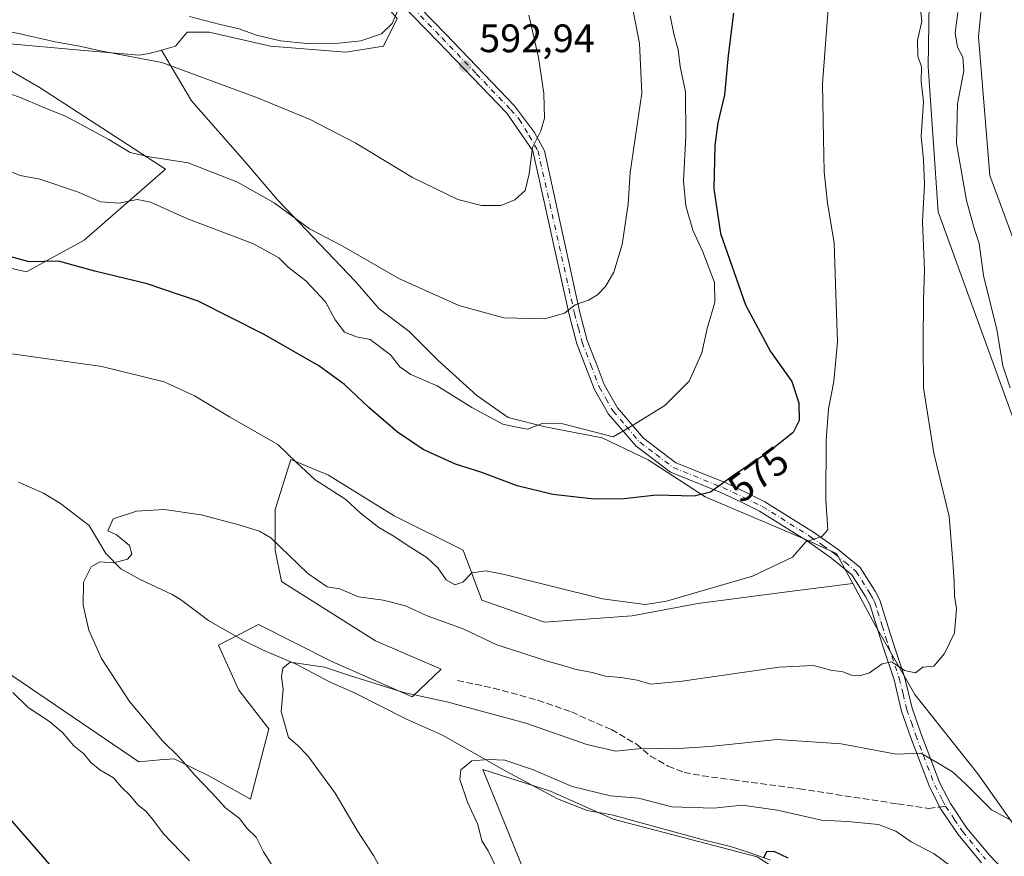
# Model space of a CAD drawing. Units: metres. Extents: x 553012 to 556469, y 4710129 to 4712468.
# Drawn here: x 554526 to 554774, y 4711385 to 4711596 of the extents above; entities that cross this region are included whole.
import ezdxf
from ezdxf.enums import TextEntityAlignment as Align

# ---------------------------------------------------------------- set-up
doc = ezdxf.new("R2010")
doc.units = ezdxf.units.M
doc.header["$MEASUREMENT"] = 0
doc.linetypes.add('DGN Style 3', pattern=[2.307223458686699, 1.648016756204785, -0.6592067024819142])
doc.linetypes.add('DGN Style 4', pattern=[2.6384748266838614, 1.318413404963828, -0.6592067024819142, 0.001648016756204785, -0.6592067024819142])
for name, color, linetype, lineweight in [('Camino Cxs', 7, 'Continuous', 0), ('Camino eje', 30, 'DGN Style 4', 13), ('Corriente natural lineal', 142, 'Continuous', 13), ('Cultivos herbáceos CxS', 92, 'Continuous', 0), ('Cultivos leñosos CxS', 92, 'Continuous', 0), ('Curva de nivel maestra', 30, 'Continuous', 30), ('Curva de nivel normal', 30, 'Continuous', 0), ('Matorral CxS', 135, 'Continuous', 0), ('Pastizal CxS', 92, 'Continuous', 0), ('Punto de cota en terreno', 7, 'Continuous', 0), ('Rótulo de curva de nivel directora', 7, 'Continuous', 0), ('Rótulo de punto de cota en terreno', 7, 'Continuous', 0), ('Senda', 7, 'DGN Style 3', 0), ('Senda no paivmentada conexión', 7, 'DGN Style 3', 0)]:
    doc.layers.add(name, color=color, linetype=linetype, lineweight=lineweight)
doc.styles.add('Style-Arial', font='txt')

# ---------------------------------------------------------------- blocks, each defined once
blk = doc.blocks.new('5PATER')
at = {"layer": 'Pastizal CxS', "linetype": 'Continuous', "lineweight": 0}
h = blk.add_hatch(color=51, dxfattribs=at)
edge = h.paths.add_edge_path()
edge.add_ellipse((0, 0), major_axis=(-0.1095731443231308, -0.1110710700762829), ratio=0.9994222409660322, start_angle=0, end_angle=360)

msp = doc.modelspace()

# ---------------------------------------------------------------- linework, layer by layer
at = {"layer": 'Camino Cxs', "color": 7, "linetype": 'Continuous', "lineweight": 0}
for points in [[(554619.8800999997, 4711605.440099999, 596.0914000000049), (554633.0000999998, 4711591.920100001, 593.9523999999947), (554650.3201000001, 4711573.8301, 591.4640000000073), (554655.3180999998, 4711567.108700001, 590.347099999999), (554657.8295, 4711562.4781, 589.5728999999993), (554666.7600999996, 4711521.7501, 584.9689000000071), (554668.6401000004, 4711514.630100001, 584.0614999999962), (554670.8400999998, 4711508.950099999, 583.3163999999961), (554672.9200999998, 4711503.5101, 582.4002000000038), (554676.2401000002, 4711497.670100001, 581.3160000000062), (554682.8400999998, 4711489.9901, 579.4749000000012), (554691.0000999998, 4711483.8301, 577.6159000000043), (554703.4001000002, 4711478.790100001, 575.3904999999941), (554708.6801000005, 4711476.3101, 574.392200000002), (554713.4401000004, 4711473.9901, 573.3733000000066), (554725.7200999996, 4711466.3101, 570.5641000000032), (554731.9200999998, 4711461.9101, 569.0920999999944), (554737.4401000004, 4711457.350099999, 568.2917000000016), (554741.2001, 4711451.4301, 567.6157999999997), (554742.4401000004, 4711449.110099999, 567.2112000000052), (554745.8400999998, 4711438.1501, 566.1511000000028), (554748.6401000004, 4711429.8301, 564.9700000000012), (554750.5601000004, 4711421.9101, 563.1753999999928), (554752.7600999996, 4711415.590100001, 561.9006999999983), (554757.5201000003, 4711403.030099999, 559.5383000000002), (554760.2001, 4711397.8301, 558.7618999999977), (554764.3601000002, 4711391.670100001, 557.9609999999957), (554770.1201, 4711384.710100001, 557.363599999997), (554773.2401000002, 4711381.4301, 557.1432000000059)], [(554619.8800999997, 4711605.440099999, 596.0914000000049), (554633.0000999998, 4711591.920100001, 593.9523999999947), (554650.3201000001, 4711573.8301, 591.4640000000073), (554655.3180999998, 4711567.108700001, 590.347099999999), (554657.8295, 4711562.4781, 589.5728999999993), (554666.7600999996, 4711521.7501, 584.9689000000071), (554668.6401000004, 4711514.630100001, 584.0614999999962), (554670.8400999998, 4711508.950099999, 583.3163999999961), (554672.9200999998, 4711503.5101, 582.4002000000038), (554676.2401000002, 4711497.670100001, 581.3160000000062), (554682.8400999998, 4711489.9901, 579.4749000000012), (554691.0000999998, 4711483.8301, 577.6159000000043), (554703.4001000002, 4711478.790100001, 575.3904999999941), (554708.6801000005, 4711476.3101, 574.392200000002), (554713.4401000004, 4711473.9901, 573.3733000000066), (554725.7200999996, 4711466.3101, 570.5641000000032), (554731.9200999998, 4711461.9101, 569.0920999999944), (554737.4401000004, 4711457.350099999, 568.2917000000016), (554741.2001, 4711451.4301, 567.6157999999997), (554742.4401000004, 4711449.110099999, 567.2112000000052), (554745.8400999998, 4711438.1501, 566.1511000000028), (554748.6401000004, 4711429.8301, 564.9700000000012), (554750.5601000004, 4711421.9101, 563.1753999999928), (554752.7600999996, 4711415.590100001, 561.9006999999983), (554757.5201000003, 4711403.030099999, 559.5383000000002), (554760.2001, 4711397.8301, 558.7618999999977), (554764.3601000002, 4711391.670100001, 557.9609999999957), (554770.1201, 4711384.710100001, 557.363599999997), (554773.2401000002, 4711381.4301, 557.1432000000059)], [(554768.0601000004, 4711382.880100001, 556.5681999999942), (554762.1501000002, 4711390.020099999, 557.2994999999937), (554757.8201000001, 4711396.4301, 558.1521999999968), (554755.0000999998, 4711401.9101, 559.0378999999957), (554750.1700999998, 4711414.6501, 561.3322999999946), (554747.9101, 4711421.130100001, 562.5265999999974), (554745.9901000002, 4711429.0701, 564.7212000000001), (554743.2200999996, 4711437.3101, 565.9627000000038), (554742.0401, 4711441.090100001, 566.3087999999989), (554739.8901000004, 4711448.050100001, 567.3712999999989), (554738.8201000001, 4711450.040100001, 567.6469999999972), (554735.3501000004, 4711455.5101, 568.479600000006), (554730.2401000002, 4711459.720100001, 569.145399999994), (554724.1901000004, 4711464.020099999, 570.2973999999958), (554712.1001000004, 4711471.5801, 572.8978000000062), (554707.4901000002, 4711473.8301, 573.9504000000015), (554702.2901, 4711476.270099999, 574.9416999999958), (554689.6300999997, 4711481.420100001, 577.146900000007), (554680.9401000004, 4711487.970100001, 579.1974000000046), (554673.9801000003, 4711496.0801, 581.2491000000009), (554670.4200999998, 4711502.3301, 582.4133000000002), (554668.2701000003, 4711507.960100001, 583.2099000000017), (554666.0201000003, 4711513.780099999, 583.9934000000068), (554664.0500999996, 4711521.220100001, 585.0188999999956), (554654.8722999999, 4711562.467700001, 590.2400000000052), (554648.3101000004, 4711571.950099999, 591.6059999999999), (554631.0201000003, 4711590.0001, 593.8784000000014), (554617.9901000002, 4711603.4301, 596.0160000000033)], [(554768.0601000004, 4711382.880100001, 556.5681999999942), (554762.1501000002, 4711390.020099999, 557.2994999999937), (554757.8201000001, 4711396.4301, 558.1521999999968), (554755.0000999998, 4711401.9101, 559.0378999999957), (554750.1700999998, 4711414.6501, 561.3322999999946), (554747.9101, 4711421.130100001, 562.5265999999974), (554745.9901000002, 4711429.0701, 564.7212000000001), (554743.2200999996, 4711437.3101, 565.9627000000038), (554742.0401, 4711441.090100001, 566.3087999999989), (554739.8901000004, 4711448.050100001, 567.3712999999989), (554738.8201000001, 4711450.040100001, 567.6469999999972), (554735.3501000004, 4711455.5101, 568.479600000006), (554730.2401000002, 4711459.720100001, 569.145399999994), (554724.1901000004, 4711464.020099999, 570.2973999999958), (554712.1001000004, 4711471.5801, 572.8978000000062), (554707.4901000002, 4711473.8301, 573.9504000000015), (554702.2901, 4711476.270099999, 574.9416999999958), (554689.6300999997, 4711481.420100001, 577.146900000007), (554680.9401000004, 4711487.970100001, 579.1974000000046), (554673.9801000003, 4711496.0801, 581.2491000000009), (554670.4200999998, 4711502.3301, 582.4133000000002), (554668.2701000003, 4711507.960100001, 583.2099000000017), (554666.0201000003, 4711513.780099999, 583.9934000000068), (554664.0500999996, 4711521.220100001, 585.0188999999956), (554654.8722999999, 4711562.467700001, 590.2400000000052), (554648.3101000004, 4711571.950099999, 591.6059999999999), (554631.0201000003, 4711590.0001, 593.8784000000014), (554617.9901000002, 4711603.4301, 596.0160000000033)]]:
    msp.add_polyline3d(points, dxfattribs=at)
at = {"layer": 'Camino eje', "color": 30, "linetype": 'DGN Style 4', "lineweight": 13}
for points in [[(554618.9351000004, 4711604.4351, 596.0418999999965), (554632.0100999996, 4711590.960100001, 593.9137999999948), (554640.6551000001, 4711581.9351, 592.7281999999977), (554649.3151000004, 4711572.890100001, 591.5109999999986), (554651.4901000002, 4711570.5001, 591.1206999999995), (554653.9952999996, 4711566.315099999, 590.528999999995), (554656.1753000002, 4711562.535900001, 589.9208999999975), (554665.4051000001, 4711521.485099999, 584.9930000000022), (554666.3901000004, 4711517.765100001, 584.4458000000013), (554667.3300999999, 4711514.2051, 583.9881000000023), (554669.5551000005, 4711508.4551, 583.2551999999996), (554671.6700999998, 4711502.920100001, 582.3843999999954), (554673.3300999999, 4711500.0001, 581.8702000000048), (554675.1101000002, 4711496.8751, 581.2728000000062), (554678.4101, 4711493.0351, 580.3362000000052), (554681.8901000004, 4711488.9801, 579.3208000000013), (554685.9700999996, 4711485.9001, 578.420299999998), (554690.3151000004, 4711482.6251, 577.3463999999949), (554702.8450999996, 4711477.530099999, 575.1187000000064), (554708.0850999998, 4711475.0701, 574.1588999999949), (554712.7701000003, 4711472.7851, 573.0777999999991), (554724.9550999999, 4711465.165100001, 570.4229999999952), (554727.9801000003, 4711463.015100001, 569.7078000000038), (554731.0800999999, 4711460.815099999, 569.113200000007), (554733.6350999996, 4711458.710100001, 568.6876000000047), (554736.3951000003, 4711456.4301, 568.3407000000007), (554740.0100999996, 4711450.735099999, 567.6149000000005), (554740.5450999998, 4711449.7401, 567.4713999999949), (554741.1651, 4711448.5801, 567.277700000006), (554741.8450999996, 4711446.380100001, 566.9198000000034), (554742.9907000001, 4711442.687100001, 566.4468999999954), (554743.9401000004, 4711439.620100001, 566.2111000000004), (554744.5301000001, 4711437.7301, 566.0589000000036), (554747.3151000004, 4711429.450099999, 564.8255999999965), (554748.2751000002, 4711425.4901, 563.8488000000071), (554749.2351000002, 4711421.520099999, 562.8481000000029), (554750.3651000002, 4711418.280099999, 562.2263999999996), (554751.4650999998, 4711415.120100001, 561.573900000003), (554756.2600999996, 4711402.470100001, 559.2596999999951), (554758.1901000004, 4711398.725099999, 558.6460999999981), (554759.0005000001, 4711397.1489, 558.4271000000008)], [(554759.0005000001, 4711397.1489, 558.4271000000008), (554761.1750999996, 4711393.925100001, 558.008600000001), (554763.2550999997, 4711390.845100001, 557.5718999999954), (554769.0900999998, 4711383.795100001, 556.9477999999945)]]:
    msp.add_polyline3d(points, dxfattribs=at)
at = {"layer": 'Corriente natural lineal', "color": 142, "linetype": 'Continuous', "lineweight": 13}
msp.add_polyline3d([(554525.2401000002, 4711478.880100001, 567.0752000000066), (554531.5201000003, 4711476.1601, 566.523000000001), (554535.7701000003, 4711473.550100001, 566.1958000000013), (554543.0640000004, 4711467.954399999, 565.335699999996), (554547.2422000002, 4711460.897500001, 564.9790999999968), (554551.0521999998, 4711457.0875, 564.4375), (554555.9205999998, 4711454.335899999, 563.9140000000043), (554563.9737, 4711450.5734, 563.3267000000051), (554566.0401, 4711449.280099999, 563.1291000000056), (554573.1201, 4711444.0001, 562.2595000000001), (554581.8101000004, 4711439.050100001, 561.8625000000029), (554586.7600999996, 4711436.640100001, 561.3012000000017), (554595.2401000002, 4711433.040100001, 560.8956999999937), (554603.7600999996, 4711428.4801, 559.5145000000048), (554609.9200999998, 4711425.7601, 559.3271999999997), (554623.0100999996, 4711419.130100001, 557.7994999999937), (554632.1501000002, 4711415.0801, 556.6840999999986), (554648.0800999999, 4711405.9901, 555.238200000007), (554661.1401000004, 4711399.0001, 554.5941000000021), (554668.6001000004, 4711396.0701, 554.2195999999967), (554674.8400999998, 4711395.030099999, 554.156799999997), (554697.8300999999, 4711388.700099999, 552.6282999999967), (554704.7200999996, 4711387.030099999, 551.6839000000036), (554709.4801000003, 4711385.530099999, 551.495299999995), (554714.8800999997, 4711383.540100001, 551.1297999999952)], dxfattribs=at)
at = {"layer": 'Cultivos herbáceos CxS', "color": 92, "linetype": 'Continuous', "lineweight": 0}
for points in [[(554741.0255000005, 4711709.940300001, 566.3221000000049), (554746.0329, 4711708.836300001, 564.9131999999954), (554747.7153000003, 4711708.4647, 564.4063000000025), (554762.2858999996, 4711683.436899999, 562.0813999999956), (554768.9117000002, 4711673.676100001, 560.7502999999997), (554769.7193, 4711616.6975, 557.9471999999951), (554767.2943000002, 4711591.2391, 557.4600999999967), (554770.1277000001, 4711556.2687, 556.4516000000004), (554784.9408999998, 4711516.202299999, 554.3277999999991), (554798.8835000005, 4711484.8463, 553.5831000000035), (554816.7540999996, 4711459.135299999, 551.3024000000005)], [(554784.9408999998, 4711516.202299999, 554.3277999999991), (554770.1277000001, 4711556.2687, 556.4516000000004), (554767.2943000002, 4711591.2391, 557.4600999999967), (554769.7193, 4711616.6975, 557.9471999999951)], [(554450.0900999998, 4711546.1293, 576.2762999999978), (554465.0329, 4711524.9461, 573.5356000000029), (554476.2407000001, 4711519.962099999, 571.5451999999932), (554479.9763000002, 4711526.1919, 571.0838999999978), (554472.5049000002, 4711537.405900001, 572.6799000000028), (554471.2597000003, 4711553.6051, 574.0467999999964), (554480.5361000003, 4711559.585100001, 575.366399999999), (554513.7137000002, 4711535.108700001, 573.6079000000027), (554527.2518999996, 4711531.972300001, 575.0531000000046), (554541.7723000003, 4711539.915100001, 577.1538), (554562.2631000001, 4711557.9067, 584.2274000000034), (554530.7033000002, 4711578.343499999, 587.4624999999943), (554520.1335000005, 4711584.441299999, 588.0570000000008), (554519.3712999999, 4711584.8805, 588.0737999999983), (554519.8963000001, 4711586.253500001, 588.4655000000057), (554521.1895000003, 4711589.635700001, 589.632500000007), (554541.7368999999, 4711587.8145, 590.3315000000002), (554555.6193000004, 4711586.584100001, 591.0657999999967), (554558.1602999996, 4711587.0591, 591.389599999995), (554561.2697000002, 4711587.922499999, 591.917300000001)], [(554521.1895000003, 4711589.635700001, 589.632500000007), (554541.7368999999, 4711587.8145, 590.3315000000002), (554555.6193000004, 4711586.584100001, 591.0657999999967), (554558.1602999996, 4711587.0591, 591.389599999995), (554561.2697000002, 4711587.922499999, 591.917300000001), (554568.8173000002, 4711575.0913, 589.007500000007), (554582.2843000004, 4711559.766100001, 587.2066000000051), (554590.6432999996, 4711550.013900001, 585.6489000000003), (554610.1473000003, 4711529.580499999, 584.1392999999953), (554616.1841000002, 4711522.614700001, 584.1346999999951), (554623.6142999995, 4711517.0419, 583.9082000000053), (554631.0443000002, 4711509.611500001, 583.3917999999976), (554640.7962999997, 4711500.788100001, 582.2823000000062), (554648.6908999998, 4711495.215299999, 581.8411000000051), (554657.9785000002, 4711492.893100001, 581.3696000000054), (554672.3744999999, 4711490.106699999, 580.301099999997), (554683.9841, 4711484.5339, 578.6205000000045), (554698.3800999997, 4711475.2459, 575.3876000000018), (554723.4567, 4711464.5647, 570.8325000000041), (554731.4901000002, 4711460.892100001, 569.3120000000055), (554735.5743000006, 4711453.3521, 568.3417000000045), (554720.9687000001, 4711451.4921, 569.6598999999987), (554696.5016999999, 4711448.335300001, 570.2225000000036), (554679.9265000002, 4711445.178500001, 570.071299999996), (554657.8271000005, 4711443.600099999, 568.3991999999998), (554642.0421000002, 4711449.125700001, 568.7483000000066), (554637.3069000002, 4711461.753500001, 572.1965000000055), (554619.9433000004, 4711470.435699999, 572.1919999999955), (554603.3690999998, 4711480.6963, 571.7318999999989), (554593.8982999995, 4711484.643100001, 570.1996999999974), (554589.9512999998, 4711472.0145, 566.8127999999997), (554589.9511000002, 4711461.754100001, 565.0390000000043), (554591.5295000002, 4711453.861300001, 563.4639000000025), (554615.2072999999, 4711438.8651, 562.6725000000006), (554631.7814999997, 4711431.7619, 562.4131000000052), (554624.4496999999, 4711424.8069, 560.4722999999941), (554604.2134999996, 4711433.672300001, 561.2495000000055), (554585.7109000003, 4711443.024700001, 562.4455000000017), (554575.6019000001, 4711437.8397, 562.280700000003), (554580.7915000003, 4711426.4509, 562.0267000000022), (554588.3753000004, 4711416.7183, 561.4248999999982), (554583.7392999995, 4711398.947699999, 563.7872999999963), (554573.3809000002, 4711404.7689, 564.402900000001), (554564.4506999999, 4711409.1303, 565.4799999999959), (554560.8635, 4711408.837900001, 566.0464999999967), (554555.5686999997, 4711408.4069, 566.577099999995), (554517.6793000001, 4711434.1033, 569.3263000000006)], [(554561.2697000002, 4711587.922499999, 591.917300000001), (554568.8173000002, 4711575.0913, 589.007500000007), (554582.2843000004, 4711559.766100001, 587.2066000000051), (554590.6432999996, 4711550.013900001, 585.6489000000003), (554610.1473000003, 4711529.580499999, 584.1392999999953), (554616.1841000002, 4711522.614700001, 584.1346999999951), (554623.6142999995, 4711517.0419, 583.9082000000053), (554631.0443000002, 4711509.611500001, 583.3917999999976), (554640.7962999997, 4711500.788100001, 582.2823000000062), (554648.6908999998, 4711495.215299999, 581.8411000000051), (554657.9785000002, 4711492.893100001, 581.3696000000054), (554672.3744999999, 4711490.106699999, 580.301099999997), (554683.9841, 4711484.5339, 578.6205000000045), (554698.3800999997, 4711475.2459, 575.3876000000018), (554723.4567, 4711464.5647, 570.8325000000041), (554731.4901000002, 4711460.892100001, 569.3120000000055), (554735.5743000006, 4711453.3521, 568.3417000000045)], [(554513.7137000002, 4711535.108700001, 573.6079000000027), (554527.2518999996, 4711531.972300001, 575.0531000000046), (554541.7723000003, 4711539.915100001, 577.1538), (554562.2631000001, 4711557.9067, 584.2274000000034), (554530.7033000002, 4711578.343499999, 587.4624999999943), (554520.1335000005, 4711584.441299999, 588.0570000000008)], [(554517.6793000001, 4711434.1033, 569.3263000000006), (554555.5686999997, 4711408.4069, 566.577099999995), (554560.8635, 4711408.837900001, 566.0464999999967), (554564.4506999999, 4711409.1303, 565.4799999999959), (554573.3809000002, 4711404.7689, 564.402900000001), (554583.7392999995, 4711398.947699999, 563.7872999999963), (554588.3753000004, 4711416.7183, 561.4248999999982), (554580.7915000003, 4711426.4509, 562.0267000000022), (554575.6019000001, 4711437.8397, 562.280700000003), (554585.7109000003, 4711443.024700001, 562.4455000000017), (554604.2134999996, 4711433.672300001, 561.2495000000055), (554624.4496999999, 4711424.8069, 560.4722999999941), (554631.7814999997, 4711431.7619, 562.4131000000052), (554615.2072999999, 4711438.8651, 562.6725000000006), (554591.5295000002, 4711453.861300001, 563.4639000000025), (554589.9511000002, 4711461.754100001, 565.0390000000043), (554589.9512999998, 4711472.0145, 566.8127999999997), (554593.8982999995, 4711484.643100001, 570.1996999999974), (554603.3690999998, 4711480.6963, 571.7318999999989), (554619.9433000004, 4711470.435699999, 572.1919999999955), (554637.3069000002, 4711461.753500001, 572.1965000000055), (554642.0421000002, 4711449.125700001, 568.7483000000066), (554657.8271000005, 4711443.600099999, 568.3991999999998), (554679.9265000002, 4711445.178500001, 570.071299999996), (554696.5016999999, 4711448.335300001, 570.2225000000036), (554720.9687000001, 4711451.4921, 569.6598999999987), (554735.5743000006, 4711453.3521, 568.3417000000045)]]:
    msp.add_polyline3d(points, dxfattribs=at)
at = {"layer": 'Cultivos leñosos CxS', "color": 92, "linetype": 'Continuous', "lineweight": 0}
for points in [[(554735.5743000006, 4711453.3521, 568.3417000000045), (554741.2490999997, 4711442.8751, 566.690300000002), (554751.2549000002, 4711425.364900001, 564.1916999999958), (554767.0972999996, 4711405.3521, 562.1089000000065), (554781.2725000001, 4711385.339500001, 559.8695000000008), (554792.1113, 4711371.9977, 558.0233000000007), (554803.2430999996, 4711374.151699999, 559.4097999999941), (554807.4930999996, 4711376.2073, 559.3543000000063), (554811.2905000001, 4711379.5021, 557.9815999999992), (554804.6202999996, 4711408.686699999, 559.571100000001), (554790.4461000003, 4711458.717300001, 559.6205999999949), (554777.1048999997, 4711492.0715, 561.3157000000066), (554757.0941000005, 4711547.1053, 564.7651000000042), (554754.5928999997, 4711583.794700001, 564.4033999999956), (554755.4272999996, 4711637.160499999, 564.1030000000028), (554752.9263000004, 4711683.855900001, 565.0102000000043), (554741.0255000005, 4711709.940300001, 566.3221000000049)], [(554755.4272999996, 4711637.160499999, 564.1030000000028), (554754.5928999997, 4711583.794700001, 564.4033999999956), (554757.0941000005, 4711547.1053, 564.7651000000042), (554777.1048999997, 4711492.0715, 561.3157000000066)], [(554601.3246999999, 4711620.7257, 599.2547999999952), (554608.2423, 4711610.3817, 597.353099999993), (554614.2396999998, 4711603.3851, 596.5236000000004), (554620.7367000004, 4711595.888499999, 595.5592999999935), (554617.2380999997, 4711588.8915, 595.311799999996), (554607.7418999998, 4711587.392300001, 595.0556999999973), (554588.7511, 4711588.891899999, 594.642200000002), (554573.2587000001, 4711592.3903, 594.5488000000041), (554567.7605, 4711592.3903, 593.8950000000041), (554564.7619000003, 4711588.892100001, 592.3534999999974), (554561.2697000002, 4711587.922499999, 591.917300000001)], [(554781.2725000001, 4711385.339500001, 559.8695000000008), (554767.0972999996, 4711405.3521, 562.1089000000065), (554751.2549000002, 4711425.364900001, 564.1916999999958), (554741.2490999997, 4711442.8751, 566.690300000002), (554735.5743000006, 4711453.3521, 568.3417000000045), (554731.4901000002, 4711460.892100001, 569.3120000000055), (554723.4567, 4711464.5647, 570.8325000000041), (554698.3800999997, 4711475.2459, 575.3876000000018), (554683.9841, 4711484.5339, 578.6205000000045), (554672.3744999999, 4711490.106699999, 580.301099999997), (554657.9785000002, 4711492.893100001, 581.3696000000054), (554648.6908999998, 4711495.215299999, 581.8411000000051), (554640.7962999997, 4711500.788100001, 582.2823000000062), (554631.0443000002, 4711509.611500001, 583.3917999999976), (554623.6142999995, 4711517.0419, 583.9082000000053), (554616.1841000002, 4711522.614700001, 584.1346999999951), (554610.1473000003, 4711529.580499999, 584.1392999999953), (554590.6432999996, 4711550.013900001, 585.6489000000003), (554582.2843000004, 4711559.766100001, 587.2066000000051), (554568.8173000002, 4711575.0913, 589.007500000007), (554561.2697000002, 4711587.922499999, 591.917300000001), (554564.7619000003, 4711588.892100001, 592.3534999999974), (554567.7605, 4711592.3903, 593.8950000000041), (554573.2587000001, 4711592.3903, 594.5488000000041), (554588.7511, 4711588.891899999, 594.642200000002), (554607.7418999998, 4711587.392300001, 595.0556999999973), (554617.2380999997, 4711588.8915, 595.311799999996), (554620.7367000004, 4711595.888499999, 595.5592999999935)], [(554561.2697000002, 4711587.922499999, 591.917300000001), (554568.8173000002, 4711575.0913, 589.007500000007), (554582.2843000004, 4711559.766100001, 587.2066000000051), (554590.6432999996, 4711550.013900001, 585.6489000000003), (554610.1473000003, 4711529.580499999, 584.1392999999953), (554616.1841000002, 4711522.614700001, 584.1346999999951), (554623.6142999995, 4711517.0419, 583.9082000000053), (554631.0443000002, 4711509.611500001, 583.3917999999976), (554640.7962999997, 4711500.788100001, 582.2823000000062), (554648.6908999998, 4711495.215299999, 581.8411000000051), (554657.9785000002, 4711492.893100001, 581.3696000000054), (554672.3744999999, 4711490.106699999, 580.301099999997), (554683.9841, 4711484.5339, 578.6205000000045), (554698.3800999997, 4711475.2459, 575.3876000000018), (554723.4567, 4711464.5647, 570.8325000000041), (554731.4901000002, 4711460.892100001, 569.3120000000055), (554735.5743000006, 4711453.3521, 568.3417000000045)], [(554816.7540999996, 4711459.135299999, 551.3024000000005), (554816.9263000004, 4711458.887900001, 551.2725000000064), (554831.3613, 4711434.307700001, 549.6388000000006), (554840.4555000003, 4711418.821900001, 548.3215000000055), (554850.4999000002, 4711348.431299999, 546.7238999999972), (554860.1061000006, 4711324.7761, 543.8368000000046), (554878.5305000005, 4711295.295700001, 539.8896999999997), (554880.9867000004, 4711275.6425, 537.7927999999956), (554863.7901, 4711273.185900001, 538.0148000000045), (554842.9088000003, 4711284.2411, 541.8500000000058), (554825.7122999998, 4711297.7531, 542.9385000000038), (554802.3740999997, 4711313.721700001, 544.2290999999968), (554791.6074999999, 4711324.333100001, 545.0467000000062), (554763.5869000005, 4711345.729900001, 546.7235999999976), (554735.1737000002, 4711368.618899999, 548.8016999999963), (554722.5459000003, 4711377.301100001, 549.9507000000012), (554711.4961000001, 4711384.4045, 551.3084999999992), (554675.1902999999, 4711393.8761, 553.6834999999992), (554659.4051999999, 4711400.979900001, 555.0440999999992), (554642.3305000003, 4711406.4505, 555.0923999999941), (554655.9342999998, 4711372.924699999, 552.9097999999941), (554653.7792999996, 4711357.204100001, 553.8377000000038)], [(554655.9342999998, 4711372.924699999, 552.9097999999941), (554642.3305000003, 4711406.4505, 555.0923999999941), (554659.4051999999, 4711400.979900001, 555.0440999999992), (554675.1902999999, 4711393.8761, 553.6834999999992), (554711.4961000001, 4711384.4045, 551.3084999999992)]]:
    msp.add_polyline3d(points, dxfattribs=at)
at = {"layer": 'Curva de nivel maestra', "color": 30, "linetype": 'Continuous', "lineweight": 30, "flags": 128}
for points, elevation in [([(554705.4800000004, 4711597.220100001), (554704.2000000002, 4711586.550100001), (554703.2599999999, 4711576.620100001), (554701.5599999996, 4711569.550100001), (554700.8200000003, 4711563.870100001), (554700.5599999996, 4711552.9301), (554702.25, 4711541.610099999), (554708.5599999996, 4711523.670100001), (554714.8200000003, 4711511.9001), (554720.2599999999, 4711504.340100001), (554721.9800000004, 4711498.920100001), (554722.0800000001, 4711494.4901), (554720.5899999999, 4711491.4801), (554714.4600000001, 4711486.550100001), (554705.2300000004, 4711480.440099999), (554699.7400000002, 4711476.360099999), (554695.5800000001, 4711475.360099999), (554686, 4711475.610099999), (554677.9199999999, 4711474.7401), (554670.3399999999, 4711474.610099999), (554659.9199999999, 4711475.8201), (554650.9199999999, 4711477.960100001), (554642.0499999998, 4711481.380100001), (554635.3700000001, 4711483.460100001), (554627.25, 4711487.170100001), (554620.79, 4711491.550100001), (554613.5199999996, 4711497.780099999), (554607.4500000002, 4711503.520099999), (554600.9400000004, 4711508.2601), (554587.1600000003, 4711516.1601), (554570.5300000003, 4711524.540100001), (554557.6500000004, 4711528.970100001), (554544.4500000002, 4711532.100099999), (554535.2699999996, 4711534.670100001), (554527.8600000005, 4711534.460100001), (554522.3200000003, 4711536.0001)], 575), ([(554519.0300000003, 4711398.530099999), (554538.5700000003, 4711376.090100001)], 575), ([(554719.3200000003, 4711384.100099999), (554715.7699999996, 4711385.770099999), (554713.8200000003, 4711385.700099999), (554713.1100000005, 4711384.110099999)], 550)]:
    msp.add_lwpolyline(points, dxfattribs=dict(at, elevation=elevation))
at = {"layer": 'Curva de nivel normal', "color": 30, "linetype": 'Continuous', "lineweight": 0, "flags": 128}
for points, elevation in [([(554522.1500000004, 4711577.200099999), (554525.9000000004, 4711575.860099999), (554531.0199999996, 4711573.640100001), (554537.2199999997, 4711571.1801), (554547.9900000002, 4711565.350099999), (554553.3600000005, 4711562.0601), (554558.2699999996, 4711560.940099999), (554567.9800000004, 4711559.4801), (554580.4600000001, 4711554.600099999), (554589.6500000004, 4711549.370100001), (554598.5800000001, 4711542.800100001), (554606.8499999996, 4711538.540100001), (554621.1200000001, 4711530.3201), (554636.2300000004, 4711523.460100001), (554647.5899999999, 4711520.390100001), (554657.9299999997, 4711520.0801), (554662.9299999997, 4711521.5101), (554665.5899999999, 4711523.6801), (554668.9199999999, 4711524.860099999), (554671.25, 4711526.130100001), (554673.25, 4711528.2301), (554675.2999999998, 4711531.9101), (554677.4400000004, 4711538.890100001), (554678.9600000001, 4711549.0001), (554679.4600000001, 4711557.0001), (554682.3600000005, 4711577.0601), (554681.8300000001, 4711589.590100001), (554677.2599999999, 4711612.9901)], 585), ([(554729.8600000005, 4711605.130100001), (554727.9699999997, 4711579.380100001), (554728.2199999997, 4711565.630100001), (554728.4100000003, 4711557.1601), (554729.2300000004, 4711549.300100001), (554730.8799999999, 4711539.280099999), (554731.3399999999, 4711526.3301), (554731.7199999997, 4711514.270099999), (554730.7999999998, 4711504.290100001), (554729.4699999997, 4711497.4101), (554728.9199999999, 4711489.540100001), (554728.7999999998, 4711474.340100001), (554729.3200000003, 4711466.880100001), (554727.79, 4711465.2301), (554723.7800000003, 4711463.870100001), (554720.3600000005, 4711459.9801), (554710.3399999999, 4711455.200099999), (554688.5999999996, 4711448.890100001), (554683.2300000004, 4711448.0701), (554672.4400000004, 4711449.460100001), (554647.7400000002, 4711455.6501), (554643.0300000003, 4711456.530099999), (554639.4900000002, 4711456.040100001), (554637.2599999999, 4711453.700099999), (554635.2199999997, 4711453.0001), (554633.04, 4711454.2501), (554630.9199999999, 4711457.3301), (554628.1799999997, 4711459.9301), (554623.2400000002, 4711462.9901), (554620.0700000003, 4711465.1601), (554616.04, 4711467.450099999), (554611.4000000004, 4711471.1601), (554607.7800000003, 4711474.5701), (554600.0099999999, 4711479.470100001), (554595.3200000003, 4711483.890100001), (554590.5999999996, 4711488.380100001), (554578.4400000004, 4711495.360099999), (554569.5899999999, 4711500.710100001), (554561.9800000004, 4711504.220100001), (554546.25, 4711508.0601), (554520.5999999996, 4711511.710100001)], 570), ([(554621.29, 4711598.860099999), (554619.4199999999, 4711594.5801), (554616.7300000004, 4711591.9801), (554611.5499999998, 4711590.220100001), (554606, 4711589.630100001), (554597.8799999999, 4711589.5801), (554591.2599999999, 4711590.2301), (554585.2599999999, 4711591.6501), (554580.8200000003, 4711593.270099999), (554576.04, 4711594.360099999), (554568.3300000001, 4711596.370100001)], 595), ([(554516.5899999999, 4711593.7601), (554525.6600000003, 4711592.040100001), (554534.4800000004, 4711590.020099999), (554540.5599999996, 4711588.870100001), (554546.2699999996, 4711587.590100001), (554561.3799999999, 4711584.7301), (554585.5099999999, 4711575.9001), (554598.7999999998, 4711570.420100001), (554610.2999999998, 4711564.4001), (554624.5899999999, 4711555.7501), (554636.0099999999, 4711550.220100001), (554641.9400000004, 4711548.6601), (554646.8799999999, 4711548.720100001), (554650.3899999997, 4711550.120100001), (554652.9400000004, 4711552.520099999), (554654.0199999996, 4711556.710100001), (554654.8600000005, 4711563.3101), (554656.9000000004, 4711567.5601), (554657.8200000003, 4711570.7501), (554657.7000000002, 4711576.9901), (554656.3200000003, 4711586.050100001), (554653.9400000004, 4711596.670100001)], 590), ([(554689.5300000003, 4711596.5801), (554690.4600000001, 4711591.9901), (554691.54, 4711587.9901), (554692.0899999999, 4711583.7301), (554693.3799999999, 4711577.370100001), (554693.5300000003, 4711566.280099999), (554692.9199999999, 4711554.860099999), (554693.4600000001, 4711548.620100001), (554695.2199999997, 4711542.440099999), (554697.7800000003, 4711537.0101), (554700.7599999999, 4711529.290100001), (554700.8200000003, 4711524.2401), (554698.8700000001, 4711517.670100001), (554697.4900000002, 4711511.540100001), (554694.3399999999, 4711504.4001), (554688.2199999997, 4711498.270099999), (554679.1600000003, 4711492.700099999), (554675.1600000003, 4711490.380100001), (554662.5, 4711493.600099999), (554657.2699999996, 4711493.720100001), (554653.5899999999, 4711492.3201), (554650.8399999999, 4711492.780099999), (554647.3600000005, 4711493.5801), (554639.5499999998, 4711497.790100001), (554630.8200000003, 4711503.190099999), (554624.1100000005, 4711506.0601), (554621.3600000005, 4711508.040100001), (554619.0099999999, 4711511.040100001), (554613.9199999999, 4711514.920100001), (554610.4699999997, 4711515.600099999), (554607.4199999999, 4711516.770099999), (554605.0499999998, 4711519.860099999), (554602.6500000004, 4711524.390100001), (554597.6600000003, 4711529.7301), (554593.2199999997, 4711533.170100001), (554590.8799999999, 4711535.460100001), (554584.4500000002, 4711539.0701), (554567.6900000004, 4711545.450099999), (554558.5, 4711549.5801), (554555.1200000001, 4711550.1801), (554550.5800000001, 4711549.3101), (554545.9199999999, 4711549.6501), (554540.0800000001, 4711552.1501), (554530.6299999999, 4711555.360099999), (554525.6399999997, 4711556.270099999), (554517.2999999998, 4711559.620100001)], 580), ([(554589.1699999999, 4711382.2501), (554587, 4711385.710100001), (554585.0999999996, 4711389.380100001), (554582.8799999999, 4711391.590100001), (554580.9600000001, 4711394.100099999), (554577.4199999999, 4711396.7401), (554573.8499999996, 4711400.6601), (554569.7599999999, 4711404.890100001), (554565.6100000005, 4711409.640100001), (554561.5099999999, 4711413.670100001), (554553.2400000002, 4711423.630100001), (554546.1200000001, 4711434.420100001), (554542.9500000002, 4711441.5801), (554541.5, 4711447.9301), (554541.5999999996, 4711453.6801), (554543.54, 4711457.540100001), (554545.6799999997, 4711458.840100001), (554549.2699999996, 4711458.5801), (554552.7000000002, 4711459.450099999), (554553.7999999998, 4711460.780099999), (554553.2400000002, 4711462.9801), (554549.9000000004, 4711465.640100001), (554547.7000000002, 4711466.630100001), (554549.1100000005, 4711469.630100001), (554554.9699999997, 4711471.610099999), (554561.9100000003, 4711471.9801), (554571.2699999996, 4711470.6601), (554580.7400000002, 4711468.1801), (554586.0099999999, 4711466.5801), (554588.8200000003, 4711464.860099999), (554598.1399999997, 4711455.9001), (554603.0499999998, 4711452.5001), (554606.2400000002, 4711452.0001), (554610.9800000004, 4711449.950099999), (554617.1399999997, 4711449.110099999), (554622.8399999999, 4711447.690099999), (554628.29, 4711445.210100001), (554637.3300000001, 4711441.960100001), (554645.8099999996, 4711437.890100001), (554651.9000000004, 4711435.9901), (554658.2999999998, 4711433.8201), (554662.7800000003, 4711432.620100001), (554665.54, 4711431.7301), (554669.8399999999, 4711430.9301), (554673.2400000002, 4711429.970100001), (554677.2000000002, 4711429.670100001), (554681.2000000002, 4711429.0001), (554684.6900000004, 4711427.9801), (554692.5999999996, 4711428.700099999), (554717.0199999996, 4711432.270099999), (554725.6500000004, 4711432.700099999), (554730.04, 4711431.5001), (554733.1200000001, 4711431.090100001), (554735.2999999998, 4711430.270099999), (554737.3200000003, 4711430.0601), (554739.8200000003, 4711430.8201), (554742.9800000004, 4711433.0601), (554745.4400000004, 4711433.600099999), (554748.6100000005, 4711431.420100001), (554751.4299999997, 4711430.860099999), (554753.2400000002, 4711432.2401), (554756.0599999996, 4711432.470100001), (554758.6900000004, 4711435.690099999), (554761.2199999997, 4711440.880100001), (554761.7199999997, 4711447.040100001), (554761.2100000001, 4711450.1801), (554761.1799999997, 4711453.870100001), (554760.7800000003, 4711458.860099999), (554759.9100000003, 4711470.290100001), (554756.0300000003, 4711486.270099999), (554753.4500000002, 4711502.670100001), (554753.3700000001, 4711514.3301), (554753.4600000001, 4711524.800100001), (554753.7000000002, 4711532.460100001), (554753.1799999997, 4711544.600099999), (554753.6900000004, 4711554.120100001), (554753.4600000001, 4711560.220100001), (554752.8300000001, 4711566.1501), (554753.4000000004, 4711574.850099999), (554752.8499999996, 4711580.0001), (554752.9199999999, 4711583.700099999), (554752, 4711586.340100001), (554751.9199999999, 4711590.3201), (554752.9699999997, 4711595.220100001), (554752.7599999999, 4711597.4801)], 565), ([(554775.29, 4711502.7401), (554773.4000000004, 4711508.2601), (554771.9100000003, 4711517.4001), (554768.5599999996, 4711531.020099999), (554767.4400000004, 4711539.090100001), (554766.2599999999, 4711542.670100001), (554764.2400000002, 4711550.0001), (554761.7699999996, 4711564.3301), (554761.9600000001, 4711574.3301), (554763.6200000001, 4711582.6601), (554763.3499999996, 4711586.0801), (554761.9600000001, 4711588.6801), (554761.4000000004, 4711592.2601), (554762.1100000005, 4711597.4001)], 560), ([(554621.2000000002, 4711373.2301), (554614.6900000004, 4711384.780099999), (554610.6200000001, 4711391.040100001), (554605.0499999998, 4711400.470100001), (554598.1600000003, 4711409.9101), (554595.5999999996, 4711412.540100001), (554593.29, 4711414.470100001), (554591.4800000004, 4711421.090100001), (554591.9600000001, 4711426.710100001), (554591.5499999998, 4711429.9001), (554591.8700000001, 4711432.030099999), (554593.7000000002, 4711433.5101), (554602.4000000004, 4711432.280099999), (554608.6799999997, 4711430.110099999), (554622.3700000001, 4711425.860099999), (554633.5899999999, 4711423.450099999), (554653.1100000005, 4711418.140100001), (554668.5099999999, 4711412.720100001), (554675.8600000005, 4711411.090100001), (554683.1600000003, 4711411.840100001), (554690.5700000003, 4711411.670100001), (554699.5, 4711412.2401), (554716.4800000004, 4711414.040100001), (554732.7000000002, 4711412.9301), (554746.5199999996, 4711410.300100001), (554752.7400000002, 4711410.520099999), (554756.9800000004, 4711408.090100001), (554760.7000000002, 4711405.8101), (554764.1200000001, 4711402.710100001), (554770.5899999999, 4711396.280099999), (554775.4199999999, 4711393.640100001)], 560), ([(554523.7999999998, 4711425.870100001), (554527.6200000001, 4711422.040100001), (554532.9900000002, 4711418.5701), (554536.3300000001, 4711415.7401), (554539.1799999997, 4711412.4301), (554541.6799999997, 4711410.4301), (554543.4299999997, 4711408.2401), (554545.6799999997, 4711406.360099999), (554549.1600000003, 4711404.3101), (554551.2000000002, 4711401.950099999), (554553.3200000003, 4711399.940099999), (554555.2999999998, 4711397.5601), (554557.2800000003, 4711395.9101), (554559.0700000003, 4711393.8201), (554561.7999999998, 4711390.220100001), (554568.3200000003, 4711383.4101)], 570), ([(554646.0999999996, 4711380.860099999), (554643.6200000001, 4711385.960100001), (554642.0599999996, 4711388.460100001), (554641.0599999996, 4711392.5701), (554638.4299999997, 4711398.220100001), (554636.5099999999, 4711403.9301), (554636.79, 4711406.380100001), (554639.5599999996, 4711408.6501), (554643.7599999999, 4711408.9301), (554647.8799999999, 4711408.790100001), (554654.8399999999, 4711406.470100001), (554664.79, 4711402.120100001), (554674.5099999999, 4711399.8301), (554681.5800000001, 4711399.1801), (554689.9800000004, 4711397.0601), (554700.4699999997, 4711396.6601), (554707.6600000003, 4711397.4301), (554716.5800000001, 4711396.170100001), (554727.6699999999, 4711393.620100001), (554734.25, 4711393.3101), (554742.0999999996, 4711392.5601), (554746.4400000004, 4711390.850099999), (554750.3499999996, 4711388.200099999), (554756.1500000004, 4711385.190099999), (554764.8499999996, 4711378.710100001)], 555)]:
    msp.add_lwpolyline(points, dxfattribs=dict(at, elevation=elevation))
at = {"layer": 'Matorral CxS', "color": 135, "linetype": 'Continuous', "lineweight": 0}
for points in [[(554735.5743000006, 4711453.3521, 568.3417000000045), (554741.2490999997, 4711442.8751, 566.690300000002), (554751.2549000002, 4711425.364900001, 564.1916999999958), (554767.0972999996, 4711405.3521, 562.1089000000065), (554781.2725000001, 4711385.339500001, 559.8695000000008), (554792.1113, 4711371.9977, 558.0233000000007), (554803.2430999996, 4711374.151699999, 559.4097999999941), (554807.4930999996, 4711376.2073, 559.3543000000063), (554811.2905000001, 4711379.5021, 557.9815999999992), (554804.6202999996, 4711408.686699999, 559.571100000001), (554790.4461000003, 4711458.717300001, 559.6205999999949), (554777.1048999997, 4711492.0715, 561.3157000000066), (554757.0941000005, 4711547.1053, 564.7651000000042), (554754.5928999997, 4711583.794700001, 564.4033999999956), (554755.4272999996, 4711637.160499999, 564.1030000000028), (554752.9263000004, 4711683.855900001, 565.0102000000043), (554741.0255000005, 4711709.940300001, 566.3221000000049)], [(554811.2905000001, 4711379.5021, 557.9815999999992), (554804.6202999996, 4711408.686699999, 559.571100000001), (554790.4461000003, 4711458.717300001, 559.6205999999949), (554777.1048999997, 4711492.0715, 561.3157000000066), (554757.0941000005, 4711547.1053, 564.7651000000042), (554754.5928999997, 4711583.794700001, 564.4033999999956), (554755.4272999996, 4711637.160499999, 564.1030000000028), (554752.9263000004, 4711683.855900001, 565.0102000000043), (554741.0255000005, 4711709.940300001, 566.3221000000049), (554746.0329, 4711708.836300001, 564.9131999999954), (554747.7153000003, 4711708.4647, 564.4063000000025), (554762.2858999996, 4711683.436899999, 562.0813999999956), (554768.9117000002, 4711673.676100001, 560.7502999999997), (554769.7193, 4711616.6975, 557.9471999999951), (554767.2943000002, 4711591.2391, 557.4600999999967), (554770.1277000001, 4711556.2687, 556.4516000000004), (554784.9408999998, 4711516.202299999, 554.3277999999991), (554798.8835000005, 4711484.8463, 553.5831000000035), (554816.7540999996, 4711459.135299999, 551.3024000000005), (554816.9263000004, 4711458.887900001, 551.2725000000064), (554831.3613, 4711434.307700001, 549.6388000000006), (554840.4555000003, 4711418.821900001, 548.3215000000055), (554850.4999000002, 4711348.431299999, 546.7238999999972)], [(554741.0255000005, 4711709.940300001, 566.3221000000049), (554746.0329, 4711708.836300001, 564.9131999999954), (554747.7153000003, 4711708.4647, 564.4063000000025), (554762.2858999996, 4711683.436899999, 562.0813999999956), (554768.9117000002, 4711673.676100001, 560.7502999999997), (554769.7193, 4711616.6975, 557.9471999999951), (554767.2943000002, 4711591.2391, 557.4600999999967), (554770.1277000001, 4711556.2687, 556.4516000000004), (554784.9408999998, 4711516.202299999, 554.3277999999991), (554798.8835000005, 4711484.8463, 553.5831000000035), (554816.7540999996, 4711459.135299999, 551.3024000000005)], [(554601.3246999999, 4711620.7257, 599.2547999999952), (554608.2423, 4711610.3817, 597.353099999993), (554614.2396999998, 4711603.3851, 596.5236000000004), (554620.7367000004, 4711595.888499999, 595.5592999999935), (554617.2380999997, 4711588.8915, 595.311799999996), (554607.7418999998, 4711587.392300001, 595.0556999999973), (554588.7511, 4711588.891899999, 594.642200000002), (554573.2587000001, 4711592.3903, 594.5488000000041), (554567.7605, 4711592.3903, 593.8950000000041), (554564.7619000003, 4711588.892100001, 592.3534999999974), (554561.2697000002, 4711587.922499999, 591.917300000001)], [(554620.7367000004, 4711595.888499999, 595.5592999999935), (554617.2380999997, 4711588.8915, 595.311799999996), (554607.7418999998, 4711587.392300001, 595.0556999999973), (554588.7511, 4711588.891899999, 594.642200000002), (554573.2587000001, 4711592.3903, 594.5488000000041), (554567.7605, 4711592.3903, 593.8950000000041), (554564.7619000003, 4711588.892100001, 592.3534999999974), (554561.2697000002, 4711587.922499999, 591.917300000001), (554558.1602999996, 4711587.0591, 591.389599999995), (554555.6193000004, 4711586.584100001, 591.0657999999967), (554541.7368999999, 4711587.8145, 590.3315000000002), (554521.1895000003, 4711589.635700001, 589.632500000007)], [(554450.0900999998, 4711546.1293, 576.2762999999978), (554465.0329, 4711524.9461, 573.5356000000029), (554476.2407000001, 4711519.962099999, 571.5451999999932), (554479.9763000002, 4711526.1919, 571.0838999999978), (554472.5049000002, 4711537.405900001, 572.6799000000028), (554471.2597000003, 4711553.6051, 574.0467999999964), (554480.5361000003, 4711559.585100001, 575.366399999999), (554513.7137000002, 4711535.108700001, 573.6079000000027), (554527.2518999996, 4711531.972300001, 575.0531000000046), (554541.7723000003, 4711539.915100001, 577.1538), (554562.2631000001, 4711557.9067, 584.2274000000034), (554530.7033000002, 4711578.343499999, 587.4624999999943), (554520.1335000005, 4711584.441299999, 588.0570000000008), (554519.3712999999, 4711584.8805, 588.0737999999983), (554519.8963000001, 4711586.253500001, 588.4655000000057), (554521.1895000003, 4711589.635700001, 589.632500000007), (554541.7368999999, 4711587.8145, 590.3315000000002), (554555.6193000004, 4711586.584100001, 591.0657999999967), (554558.1602999996, 4711587.0591, 591.389599999995), (554561.2697000002, 4711587.922499999, 591.917300000001)], [(554520.1335000005, 4711584.441299999, 588.0570000000008), (554530.7033000002, 4711578.343499999, 587.4624999999943), (554562.2631000001, 4711557.9067, 584.2274000000034), (554541.7723000003, 4711539.915100001, 577.1538), (554527.2518999996, 4711531.972300001, 575.0531000000046), (554513.7137000002, 4711535.108700001, 573.6079000000027)], [(554517.6793000001, 4711434.1033, 569.3263000000006), (554555.5686999997, 4711408.4069, 566.577099999995), (554560.8635, 4711408.837900001, 566.0464999999967), (554564.4506999999, 4711409.1303, 565.4799999999959), (554573.3809000002, 4711404.7689, 564.402900000001), (554583.7392999995, 4711398.947699999, 563.7872999999963), (554588.3753000004, 4711416.7183, 561.4248999999982), (554580.7915000003, 4711426.4509, 562.0267000000022), (554575.6019000001, 4711437.8397, 562.280700000003), (554585.7109000003, 4711443.024700001, 562.4455000000017), (554604.2134999996, 4711433.672300001, 561.2495000000055), (554624.4496999999, 4711424.8069, 560.4722999999941), (554631.7814999997, 4711431.7619, 562.4131000000052), (554615.2072999999, 4711438.8651, 562.6725000000006), (554591.5295000002, 4711453.861300001, 563.4639000000025), (554589.9511000002, 4711461.754100001, 565.0390000000043), (554589.9512999998, 4711472.0145, 566.8127999999997), (554593.8982999995, 4711484.643100001, 570.1996999999974), (554603.3690999998, 4711480.6963, 571.7318999999989), (554619.9433000004, 4711470.435699999, 572.1919999999955), (554637.3069000002, 4711461.753500001, 572.1965000000055), (554642.0421000002, 4711449.125700001, 568.7483000000066), (554657.8271000005, 4711443.600099999, 568.3991999999998), (554679.9265000002, 4711445.178500001, 570.071299999996), (554696.5016999999, 4711448.335300001, 570.2225000000036), (554720.9687000001, 4711451.4921, 569.6598999999987), (554735.5743000006, 4711453.3521, 568.3417000000045), (554741.2490999997, 4711442.8751, 566.690300000002), (554751.2549000002, 4711425.364900001, 564.1916999999958), (554767.0972999996, 4711405.3521, 562.1089000000065), (554781.2725000001, 4711385.339500001, 559.8695000000008)], [(554517.6793000001, 4711434.1033, 569.3263000000006), (554555.5686999997, 4711408.4069, 566.577099999995), (554560.8635, 4711408.837900001, 566.0464999999967), (554564.4506999999, 4711409.1303, 565.4799999999959), (554573.3809000002, 4711404.7689, 564.402900000001), (554583.7392999995, 4711398.947699999, 563.7872999999963), (554588.3753000004, 4711416.7183, 561.4248999999982), (554580.7915000003, 4711426.4509, 562.0267000000022), (554575.6019000001, 4711437.8397, 562.280700000003), (554585.7109000003, 4711443.024700001, 562.4455000000017), (554604.2134999996, 4711433.672300001, 561.2495000000055), (554624.4496999999, 4711424.8069, 560.4722999999941), (554631.7814999997, 4711431.7619, 562.4131000000052), (554615.2072999999, 4711438.8651, 562.6725000000006), (554591.5295000002, 4711453.861300001, 563.4639000000025), (554589.9511000002, 4711461.754100001, 565.0390000000043), (554589.9512999998, 4711472.0145, 566.8127999999997), (554593.8982999995, 4711484.643100001, 570.1996999999974), (554603.3690999998, 4711480.6963, 571.7318999999989), (554619.9433000004, 4711470.435699999, 572.1919999999955), (554637.3069000002, 4711461.753500001, 572.1965000000055), (554642.0421000002, 4711449.125700001, 568.7483000000066), (554657.8271000005, 4711443.600099999, 568.3991999999998), (554679.9265000002, 4711445.178500001, 570.071299999996), (554696.5016999999, 4711448.335300001, 570.2225000000036), (554720.9687000001, 4711451.4921, 569.6598999999987), (554735.5743000006, 4711453.3521, 568.3417000000045)], [(554816.7540999996, 4711459.135299999, 551.3024000000005), (554816.9263000004, 4711458.887900001, 551.2725000000064), (554831.3613, 4711434.307700001, 549.6388000000006), (554840.4555000003, 4711418.821900001, 548.3215000000055), (554850.4999000002, 4711348.431299999, 546.7238999999972), (554860.1061000006, 4711324.7761, 543.8368000000046), (554878.5305000005, 4711295.295700001, 539.8896999999997), (554880.9867000004, 4711275.6425, 537.7927999999956), (554863.7901, 4711273.185900001, 538.0148000000045), (554842.9088000003, 4711284.2411, 541.8500000000058), (554825.7122999998, 4711297.7531, 542.9385000000038), (554802.3740999997, 4711313.721700001, 544.2290999999968), (554791.6074999999, 4711324.333100001, 545.0467000000062), (554763.5869000005, 4711345.729900001, 546.7235999999976), (554735.1737000002, 4711368.618899999, 548.8016999999963), (554722.5459000003, 4711377.301100001, 549.9507000000012), (554711.4961000001, 4711384.4045, 551.3084999999992), (554675.1902999999, 4711393.8761, 553.6834999999992), (554659.4051999999, 4711400.979900001, 555.0440999999992), (554642.3305000003, 4711406.4505, 555.0923999999941), (554655.9342999998, 4711372.924699999, 552.9097999999941), (554653.7792999996, 4711357.204100001, 553.8377000000038)], [(554711.4961000001, 4711384.4045, 551.3084999999992), (554675.1902999999, 4711393.8761, 553.6834999999992), (554659.4051999999, 4711400.979900001, 555.0440999999992), (554642.3305000003, 4711406.4505, 555.0923999999941), (554655.9342999998, 4711372.924699999, 552.9097999999941)]]:
    msp.add_polyline3d(points, dxfattribs=at)
at = {"layer": 'Senda', "color": 7, "linetype": 'DGN Style 3', "lineweight": 0}
msp.add_polyline3d([(554635.8853000002, 4711428.8803, 561.8977000000014), (554644.9870999996, 4711426.975299999, 561.7682000000059), (554656.2052999996, 4711423.906099999, 561.9651000000014), (554664.6721000001, 4711420.942700001, 561.967499999999), (554674.7263000002, 4711416.4977, 561.5292999999947), (554680.9704999998, 4711412.899300001, 560.6186000000016), (554684.5686999997, 4711409.8301, 559.7140999999974), (554689.0137, 4711407.290100001, 558.9520000000048), (554693.0355000002, 4711405.7027, 558.603099999993), (554697.6920999996, 4711404.856100001, 558.3381999999983), (554705.4178999999, 4711403.797700001, 557.8322999999946), (554722.1397000002, 4711401.575099999, 556.8877000000066), (554746.9046999998, 4711397.765100001, 557.7456999999995), (554754.7363, 4711396.6009, 558.109700000001), (554757.5464000005, 4711396.961999999, 558.1867000000057)], dxfattribs=at)
at = {"layer": 'Senda no paivmentada conexión', "color": 7, "linetype": 'DGN Style 3', "lineweight": 0, "extrusion": (-0.1604953014596124, -0.02062896084942696, 0.9868210091924782), "elevation": -185676.3727590582, "flags": 128}
msp.add_lwpolyline([(-4602231.790936321, 1135783.609450798), (-4602231.790936321, 1135785.095092268)], dxfattribs=at)

# ---------------------------------------------------------------- block references
at = {"layer": 'Punto de cota en terreno', "color": 7, "linetype": 'Continuous', "lineweight": 0, "xscale": 10, "yscale": 10, "zscale": 10}
msp.add_blockref('5PATER', (554637.8499999996, 4711583.84, 592.9400000000023), dxfattribs=at)

# ---------------------------------------------------------------- texts
at = {"layer": 'Rótulo de curva de nivel directora', "color": 7, "linetype": 'Continuous', "lineweight": 0, "style": 'Style-Arial'}
msp.add_text('575', height=7.000000000000002, rotation=36.61843091318712, dxfattribs=at).set_placement((554711.765254026, 4711480.900039031), align=Align.MIDDLE_CENTER)
at = {"layer": 'Rótulo de punto de cota en terreno', "color": 7, "linetype": 'Continuous', "lineweight": 0, "style": 'Style-Arial'}
msp.add_text('592,94', height=7.000000000000002, dxfattribs=at).set_placement((554641.3777999999, 4711587.367799999))

doc.saveas('drawing.dxf')
